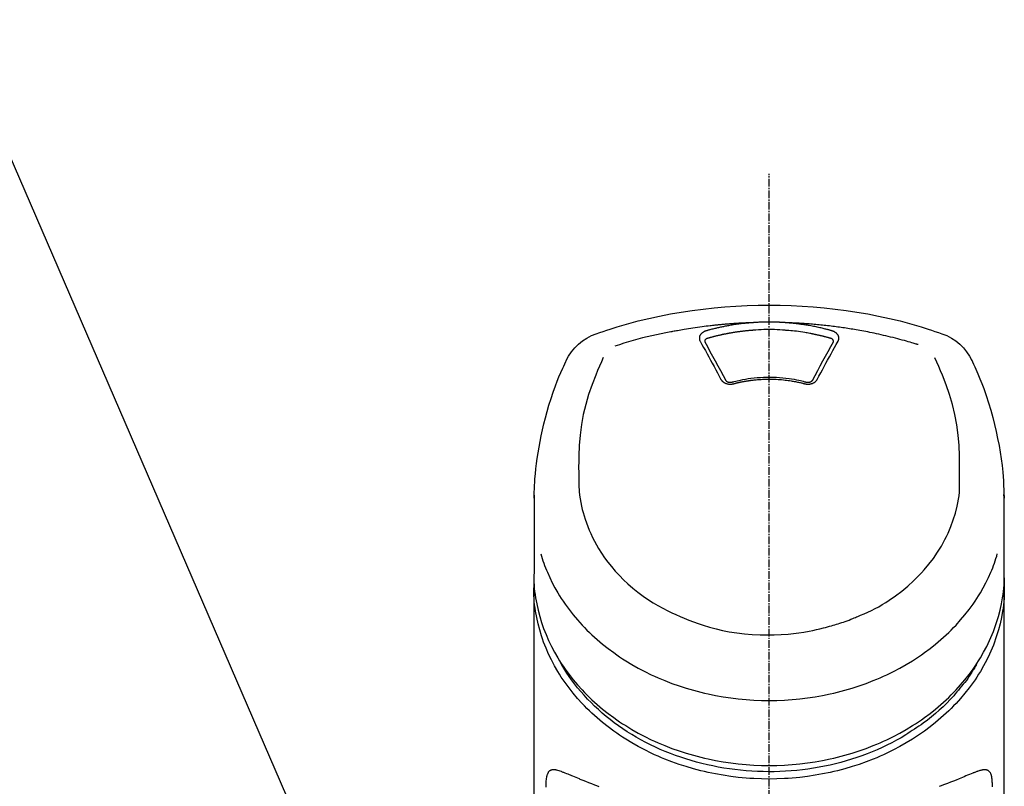
# Model space of a CAD drawing. Units: millimetres. Extents: x -109 to 26472, y -120 to 8847.
# Drawn here: x 2254 to 2350, y 3126 to 3200 of the extents above; entities that cross this region are included whole.
import ezdxf

# ---------------------------------------------------------------- set-up
doc = ezdxf.new("R2010")
doc.units = ezdxf.units.MM
doc.linetypes.add('CENTER2', pattern=[1.125, 0.75, -0.125, 0.125, -0.125])
doc.layers.add('150-機器', color=8, linetype='Continuous')
doc.layers.add('161-番号', color=110, linetype='Continuous')
doc.styles.add('KH001', font='txt')
doc.dimstyles.new('KH1xx030', dxfattribs={"dimscale": 30, "dimtxt": 2, "dimasz": 0.6, "dimexe": 0.3, "dimexo": 1.2, "dimgap": 0.5, "dimtad": 3, "dimdec": 1, "dimdsep": 46, "dimlunit": 6, "dimtxsty": 'KH001', "dimblk": 'DOT', "dimcen": 1, "dimdle": 1, "dimclrd": 256, "dimclre": 256, "dimclrt": 256, "dimadec": 0, "dimazin": 0, "dimtfac": 1, "dimtdec": 1, "dimtix": 1, "dimtmove": 2, "dimatfit": 3, "dimldrblk": 'CLOSEDBLANK', "dimfxl": 1, "dimtolj": 1, "dimtzin": 0, "dimlwd": -1, "dimlwe": -1, "dimarcsym": 0})

# ---------------------------------------------------------------- blocks, each defined once
blk = doc.blocks.new('_Dot')
at = {"color": 0, "linetype": 'ByBlock', "lineweight": -2}
blk.add_line((-0.5, 0), (-1, 0), dxfattribs=at)
at = {"color": 0, "linetype": 'ByBlock', "const_width": 0.5}
blk.add_lwpolyline([(-0.25, 0, 1), (0.25, 0, 1)], format="xyb", close=True, dxfattribs=at)
blk = doc.blocks.new('F402_S')
at = {"layer": '150-機器', "color": 161, "linetype": 'CENTER2'}
blk.add_line((0, -72.081), (0, 259.906), dxfattribs=at)
at = {"layer": '150-機器', "color": 13, "linetype": 'Continuous'}
for points in [[(16.86, 244.316), (16.523, 244.431), (16.186, 244.545), (15.849, 244.658), (15.511, 244.769), (14.833, 244.983), (14.152, 245.187), (13.468, 245.38), (12.781, 245.562), (11.738, 245.815), (10.689, 246.041), (9.634, 246.242), (8.575, 246.423), (7.511, 246.584), (6.445, 246.724), (5.376, 246.843), (4.305, 246.941), (3.23, 247.017), (2.154, 247.071), (1.077, 247.103), (0, 247.114), (-1.077, 247.103), (-2.154, 247.071), (-3.23, 247.017), (-4.305, 246.941), (-5.376, 246.843), (-6.445, 246.724), (-7.511, 246.584), (-8.575, 246.423), (-9.634, 246.242), (-10.689, 246.04), (-11.738, 245.815), (-12.781, 245.562), (-13.468, 245.38), (-14.152, 245.187), (-14.833, 244.983), (-15.511, 244.769), (-15.849, 244.658), (-16.186, 244.545), (-16.523, 244.431), (-16.86, 244.316)], [(-14.531, 243.255), (-14.489, 243.268), (-14.447, 243.281), (-14.405, 243.294), (-14.363, 243.306), (-14.257, 243.338), (-14.151, 243.37), (-14.045, 243.402), (-13.939, 243.434), (-13.757, 243.487), (-13.575, 243.539), (-13.393, 243.59), (-13.211, 243.641), (-12.99, 243.701), (-12.769, 243.761), (-12.547, 243.819), (-12.325, 243.876), (-12.092, 243.935), (-11.859, 243.993), (-11.625, 244.05), (-11.391, 244.105), (-11.162, 244.158), (-10.933, 244.21), (-10.704, 244.261), (-10.475, 244.31), (-10.262, 244.356), (-10.049, 244.4), (-9.836, 244.443), (-9.623, 244.485), (-9.432, 244.522), (-9.241, 244.558), (-9.05, 244.594), (-8.859, 244.628), (-8.685, 244.659), (-8.511, 244.69), (-8.337, 244.719), (-8.163, 244.748), (-8, 244.775), (-7.838, 244.801), (-7.675, 244.827), (-7.512, 244.852), (-7.349, 244.876), (-7.186, 244.9), (-7.023, 244.924), (-6.86, 244.946), (-6.696, 244.969), (-6.533, 244.991), (-6.369, 245.012), (-6.206, 245.033), (-6.042, 245.053), (-5.878, 245.072), (-5.715, 245.092), (-5.551, 245.11), (-5.387, 245.128), (-5.223, 245.146), (-5.059, 245.163), (-4.895, 245.179), (-4.73, 245.195), (-4.566, 245.21), (-4.402, 245.225), (-4.237, 245.239), (-4.073, 245.253), (-3.909, 245.266), (-3.744, 245.279), (-3.579, 245.291), (-3.415, 245.302), (-3.25, 245.313), (-3.085, 245.323), (-2.921, 245.333), (-2.756, 245.343), (-2.591, 245.352), (-2.426, 245.361), (-2.262, 245.368), (-2.152, 245.372), (-2.042, 245.376), (-1.932, 245.38), (-1.822, 245.384), (-1.767, 245.386), (-1.712, 245.388), (-1.657, 245.39), (-1.602, 245.392)], [(-6.135, 244.596), (-6.12, 244.6), (-6.106, 244.604), (-6.092, 244.608), (-6.078, 244.612), (-6.044, 244.622), (-6.01, 244.632), (-5.976, 244.641), (-5.941, 244.651), (-5.881, 244.668), (-5.821, 244.684), (-5.761, 244.7), (-5.701, 244.716), (-5.623, 244.736), (-5.545, 244.757), (-5.467, 244.776), (-5.389, 244.796), (-5.28, 244.823), (-5.172, 244.849), (-5.063, 244.875), (-4.955, 244.9), (-4.829, 244.928), (-4.703, 244.956), (-4.577, 244.982), (-4.45, 245.008), (-4.325, 245.033), (-4.199, 245.057), (-4.073, 245.08), (-3.947, 245.103), (-3.84, 245.121), (-3.733, 245.139), (-3.626, 245.157), (-3.519, 245.174), (-3.424, 245.189), (-3.329, 245.203), (-3.233, 245.217), (-3.138, 245.231), (-3.043, 245.244), (-2.947, 245.257), (-2.851, 245.269), (-2.756, 245.281), (-2.66, 245.293), (-2.564, 245.304), (-2.468, 245.314), (-2.372, 245.325), (-2.276, 245.335), (-2.18, 245.345), (-2.084, 245.354), (-1.987, 245.362), (-1.923, 245.367), (-1.859, 245.372), (-1.795, 245.377), (-1.73, 245.382), (-1.698, 245.384), (-1.666, 245.387), (-1.634, 245.389), (-1.602, 245.392)], [(-1.602, 245.392), (-1.585, 245.393), (-1.569, 245.394), (-1.552, 245.395), (-1.535, 245.396), (-1.502, 245.399), (-1.469, 245.401), (-1.436, 245.404), (-1.403, 245.406), (-1.353, 245.409), (-1.303, 245.412), (-1.253, 245.415), (-1.203, 245.418), (-1.153, 245.421), (-1.103, 245.423), (-1.053, 245.426), (-1.003, 245.428), (-0.953, 245.431), (-0.903, 245.433), (-0.853, 245.435), (-0.803, 245.437), (-0.753, 245.438), (-0.703, 245.44), (-0.653, 245.442), (-0.603, 245.443), (-0.552, 245.444), (-0.502, 245.446), (-0.452, 245.447), (-0.402, 245.448), (-0.352, 245.449), (-0.301, 245.449), (-0.251, 245.45), (-0.201, 245.451), (-0.134, 245.451), (-0.067, 245.452), (0, 245.452), (0.067, 245.452), (0.151, 245.452), (0.235, 245.451), (0.318, 245.45), (0.402, 245.449), (0.502, 245.447), (0.603, 245.444), (0.703, 245.441), (0.803, 245.437), (0.903, 245.434), (1.003, 245.43), (1.103, 245.425), (1.203, 245.419), (1.27, 245.415), (1.336, 245.41), (1.403, 245.406), (1.469, 245.401), (1.502, 245.399), (1.536, 245.396), (1.569, 245.394), (1.602, 245.392)], [(1.602, 245.392), (1.617, 245.391), (1.632, 245.389), (1.647, 245.388), (1.662, 245.387), (1.698, 245.385), (1.734, 245.382), (1.77, 245.379), (1.806, 245.377), (1.869, 245.372), (1.932, 245.366), (1.995, 245.361), (2.058, 245.355), (2.139, 245.348), (2.22, 245.34), (2.302, 245.332), (2.383, 245.324), (2.495, 245.312), (2.607, 245.299), (2.719, 245.286), (2.83, 245.273), (2.959, 245.256), (3.088, 245.239), (3.216, 245.221), (3.344, 245.202), (3.471, 245.183), (3.598, 245.162), (3.725, 245.141), (3.851, 245.119), (3.958, 245.101), (4.064, 245.081), (4.17, 245.061), (4.277, 245.041), (4.371, 245.023), (4.465, 245.004), (4.559, 244.985), (4.653, 244.965), (4.746, 244.945), (4.84, 244.925), (4.933, 244.904), (5.027, 244.883), (5.12, 244.861), (5.213, 244.839), (5.306, 244.816), (5.398, 244.794), (5.491, 244.771), (5.584, 244.747), (5.676, 244.724), (5.768, 244.699), (5.829, 244.682), (5.89, 244.665), (5.951, 244.648), (6.012, 244.631), (6.043, 244.622), (6.074, 244.613), (6.104, 244.605), (6.135, 244.596)], [(1.602, 245.392), (1.63, 245.391), (1.658, 245.39), (1.686, 245.389), (1.714, 245.388), (1.77, 245.386), (1.826, 245.384), (1.882, 245.382), (1.938, 245.38), (2.022, 245.377), (2.106, 245.374), (2.19, 245.37), (2.274, 245.366), (2.357, 245.362), (2.441, 245.358), (2.525, 245.354), (2.609, 245.35), (2.693, 245.345), (2.777, 245.341), (2.861, 245.336), (2.945, 245.331), (3.029, 245.326), (3.112, 245.321), (3.196, 245.316), (3.28, 245.31), (3.364, 245.305), (3.448, 245.299), (3.531, 245.293), (3.615, 245.287), (3.699, 245.281), (3.783, 245.275), (3.866, 245.268), (3.95, 245.262), (4.034, 245.255), (4.118, 245.248), (4.201, 245.241), (4.285, 245.234), (4.369, 245.227), (4.452, 245.219), (4.536, 245.212), (4.62, 245.204), (4.703, 245.196), (4.787, 245.188), (4.87, 245.18), (4.954, 245.172), (5.037, 245.163), (5.121, 245.155), (5.204, 245.146), (5.288, 245.137), (5.407, 245.125), (5.526, 245.112), (5.646, 245.099), (5.765, 245.085), (5.959, 245.063), (6.154, 245.04), (6.348, 245.016), (6.543, 244.991), (6.764, 244.962), (6.986, 244.931), (7.208, 244.899), (7.429, 244.866), (7.642, 244.833), (7.855, 244.799), (8.067, 244.764), (8.28, 244.729), (8.445, 244.701), (8.61, 244.673), (8.775, 244.644), (8.94, 244.614), (9.05, 244.593), (9.159, 244.572), (9.269, 244.551), (9.379, 244.53), (9.433, 244.519), (9.488, 244.509), (9.543, 244.498), (9.598, 244.488)], [(-6.729, 243.581), (-6.732, 243.586), (-6.735, 243.592), (-6.738, 243.598), (-6.741, 243.604), (-6.747, 243.615), (-6.753, 243.627), (-6.759, 243.638), (-6.764, 243.65), (-6.772, 243.668), (-6.778, 243.686), (-6.783, 243.705), (-6.787, 243.723), (-6.792, 243.742), (-6.795, 243.761), (-6.799, 243.78), (-6.801, 243.799), (-6.804, 243.824), (-6.806, 243.85), (-6.807, 243.875), (-6.806, 243.901), (-6.805, 243.934), (-6.801, 243.966), (-6.796, 243.998), (-6.788, 244.03), (-6.777, 244.069), (-6.762, 244.107), (-6.745, 244.144), (-6.726, 244.179), (-6.703, 244.216), (-6.678, 244.251), (-6.651, 244.284), (-6.621, 244.316), (-6.594, 244.343), (-6.566, 244.368), (-6.537, 244.392), (-6.506, 244.415), (-6.481, 244.433), (-6.455, 244.451), (-6.428, 244.467), (-6.401, 244.483), (-6.38, 244.495), (-6.359, 244.507), (-6.338, 244.518), (-6.317, 244.528), (-6.295, 244.539), (-6.273, 244.549), (-6.251, 244.558), (-6.228, 244.567), (-6.213, 244.572), (-6.197, 244.577), (-6.181, 244.582), (-6.166, 244.587), (-6.158, 244.589), (-6.15, 244.591), (-6.142, 244.594), (-6.135, 244.596)], [(-5.95, 243.879), (-5.934, 243.883), (-5.917, 243.888), (-5.901, 243.893), (-5.885, 243.897), (-5.852, 243.906), (-5.82, 243.916), (-5.788, 243.925), (-5.755, 243.934), (-5.706, 243.947), (-5.658, 243.961), (-5.609, 243.974), (-5.56, 243.987), (-5.511, 244), (-5.462, 244.012), (-5.413, 244.025), (-5.364, 244.038), (-5.315, 244.05), (-5.266, 244.062), (-5.216, 244.075), (-5.167, 244.087), (-5.118, 244.099), (-5.069, 244.11), (-5.02, 244.122), (-4.97, 244.134), (-4.921, 244.145), (-4.872, 244.157), (-4.823, 244.168), (-4.773, 244.179), (-4.724, 244.19), (-4.674, 244.201), (-4.625, 244.212), (-4.575, 244.223), (-4.526, 244.233), (-4.476, 244.243), (-4.427, 244.254), (-4.377, 244.264), (-4.328, 244.274), (-4.278, 244.284), (-4.229, 244.294), (-4.179, 244.304), (-4.129, 244.313), (-4.08, 244.323), (-4.03, 244.332), (-3.98, 244.341), (-3.855, 244.365), (-3.73, 244.387), (-3.605, 244.41), (-3.48, 244.432), (-3.279, 244.465), (-3.077, 244.497), (-2.876, 244.526), (-2.673, 244.552), (-2.487, 244.573), (-2.3, 244.592), (-2.114, 244.609), (-1.927, 244.624), (-1.834, 244.631), (-1.741, 244.637), (-1.648, 244.644), (-1.555, 244.65), (-1.554, 244.65), (-1.553, 244.65), (-1.552, 244.65), (-1.551, 244.65)], [(-1.553, 244.65), (-1.296, 244.672), (-1.038, 244.692), (-0.78, 244.71), (-0.521, 244.723), (-0.261, 244.731), (0, 244.734), (0.261, 244.731), (0.522, 244.723), (0.78, 244.71), (1.038, 244.692), (1.296, 244.672), (1.554, 244.65)], [(1.554, 244.65), (1.571, 244.649), (1.589, 244.648), (1.607, 244.646), (1.625, 244.645), (1.66, 244.642), (1.696, 244.64), (1.732, 244.637), (1.767, 244.635), (1.821, 244.63), (1.874, 244.626), (1.928, 244.621), (1.981, 244.616), (2.034, 244.611), (2.087, 244.606), (2.141, 244.601), (2.194, 244.596), (2.247, 244.59), (2.301, 244.585), (2.354, 244.579), (2.407, 244.573), (2.46, 244.567), (2.513, 244.561), (2.566, 244.555), (2.62, 244.549), (2.673, 244.542), (2.726, 244.536), (2.779, 244.529), (2.832, 244.522), (2.885, 244.515), (2.938, 244.508), (2.991, 244.501), (3.044, 244.494), (3.096, 244.486), (3.149, 244.479), (3.202, 244.471), (3.255, 244.463), (3.308, 244.455), (3.36, 244.447), (3.413, 244.439), (3.466, 244.43), (3.518, 244.422), (3.571, 244.413), (3.624, 244.404), (3.676, 244.396), (3.729, 244.386), (3.781, 244.377), (3.834, 244.368), (3.886, 244.359), (3.938, 244.349), (3.991, 244.339), (4.043, 244.33), (4.095, 244.32), (4.148, 244.31), (4.2, 244.3), (4.252, 244.289), (4.304, 244.279), (4.356, 244.268), (4.408, 244.258), (4.46, 244.247), (4.512, 244.236), (4.564, 244.225), (4.616, 244.214), (4.668, 244.202), (4.72, 244.191), (4.772, 244.179), (4.823, 244.168), (4.875, 244.156), (4.927, 244.144), (4.978, 244.132), (5.03, 244.12), (5.081, 244.108), (5.133, 244.095), (5.184, 244.083), (5.236, 244.07), (5.287, 244.057), (5.338, 244.044), (5.39, 244.031), (5.441, 244.018), (5.492, 244.005), (5.543, 243.991), (5.594, 243.978), (5.645, 243.964), (5.696, 243.95), (5.747, 243.936), (5.781, 243.927), (5.815, 243.917), (5.848, 243.908), (5.882, 243.898), (5.899, 243.893), (5.916, 243.888), (5.933, 243.884), (5.95, 243.879)], [(6.135, 244.596), (6.14, 244.595), (6.145, 244.593), (6.15, 244.592), (6.155, 244.59), (6.166, 244.587), (6.176, 244.584), (6.186, 244.581), (6.197, 244.577), (6.212, 244.572), (6.227, 244.566), (6.242, 244.56), (6.257, 244.554), (6.275, 244.547), (6.292, 244.539), (6.309, 244.532), (6.326, 244.524), (6.345, 244.514), (6.364, 244.504), (6.383, 244.494), (6.401, 244.483), (6.428, 244.467), (6.455, 244.451), (6.481, 244.433), (6.506, 244.415), (6.537, 244.392), (6.566, 244.368), (6.594, 244.343), (6.621, 244.316), (6.651, 244.284), (6.678, 244.251), (6.703, 244.216), (6.726, 244.18), (6.745, 244.144), (6.762, 244.107), (6.777, 244.069), (6.788, 244.03), (6.796, 243.998), (6.801, 243.966), (6.805, 243.934), (6.807, 243.901), (6.807, 243.875), (6.806, 243.85), (6.804, 243.824), (6.801, 243.799), (6.799, 243.78), (6.795, 243.761), (6.792, 243.742), (6.787, 243.723), (6.783, 243.705), (6.778, 243.686), (6.772, 243.668), (6.765, 243.65), (6.759, 243.638), (6.753, 243.627), (6.747, 243.615), (6.741, 243.604), (6.738, 243.598), (6.735, 243.592), (6.732, 243.586), (6.729, 243.581)], [(9.598, 244.488), (10.061, 244.402), (10.524, 244.314), (10.987, 244.223), (11.448, 244.125), (11.907, 244.02), (12.365, 243.907), (12.82, 243.787), (13.273, 243.658), (13.721, 243.523), (14.168, 243.382), (14.613, 243.238), (15.058, 243.091)], [(-4.695, 239.863), (-4.864, 240.178), (-5.034, 240.493), (-5.204, 240.808), (-5.374, 241.123), (-5.543, 241.433), (-5.712, 241.743), (-5.882, 242.053), (-6.053, 242.362), (-6.221, 242.667), (-6.39, 242.972), (-6.56, 243.276), (-6.729, 243.581)], [(-6.284, 243.538), (-6.284, 243.539), (-6.284, 243.54), (-6.284, 243.541), (-6.284, 243.542), (-6.284, 243.553), (-6.284, 243.564), (-6.284, 243.575), (-6.284, 243.587), (-6.281, 243.611), (-6.275, 243.635), (-6.267, 243.658), (-6.256, 243.681), (-6.233, 243.717), (-6.204, 243.75), (-6.172, 243.779), (-6.136, 243.804), (-6.107, 243.821), (-6.077, 243.836), (-6.046, 243.849), (-6.014, 243.86), (-5.998, 243.865), (-5.982, 243.87), (-5.966, 243.875), (-5.95, 243.879)], [(-6.278, 243.505), (-6.28, 243.514), (-6.281, 243.523), (-6.283, 243.531), (-6.284, 243.54)], [(-4.228, 239.761), (-4.484, 240.239), (-4.741, 240.717), (-4.998, 241.194), (-5.257, 241.67), (-5.512, 242.133), (-5.768, 242.594), (-6.025, 243.056), (-6.283, 243.516)], [(6.283, 243.516), (6.025, 243.056), (5.768, 242.594), (5.512, 242.133), (5.257, 241.67), (4.998, 241.194), (4.741, 240.717), (4.484, 240.239), (4.228, 239.761)], [(6.729, 243.581), (6.56, 243.276), (6.39, 242.972), (6.221, 242.667), (6.053, 242.362), (5.882, 242.053), (5.712, 241.743), (5.543, 241.433), (5.374, 241.123), (5.204, 240.808), (5.034, 240.493), (4.864, 240.178), (4.695, 239.863)], [(5.95, 243.879), (5.966, 243.875), (5.982, 243.87), (5.998, 243.865), (6.014, 243.86), (6.046, 243.849), (6.077, 243.836), (6.107, 243.821), (6.136, 243.804), (6.172, 243.779), (6.204, 243.75), (6.233, 243.717), (6.256, 243.681), (6.266, 243.658), (6.275, 243.635), (6.281, 243.611), (6.284, 243.587), (6.284, 243.575), (6.284, 243.564), (6.284, 243.553), (6.284, 243.542), (6.284, 243.541), (6.284, 243.54), (6.284, 243.539), (6.284, 243.538)], [(6.284, 243.54), (6.283, 243.531), (6.281, 243.522), (6.28, 243.514), (6.278, 243.505)], [(-19.735, 241.808), (-19.847, 241.572), (-19.958, 241.336), (-20.068, 241.099), (-20.177, 240.861), (-20.381, 240.398), (-20.578, 239.931), (-20.766, 239.461), (-20.946, 238.987), (-21.194, 238.287), (-21.422, 237.58), (-21.634, 236.867), (-21.83, 236.15), (-22.001, 235.47), (-22.158, 234.788), (-22.303, 234.103), (-22.434, 233.415), (-22.546, 232.766), (-22.646, 232.115), (-22.731, 231.462), (-22.8, 230.808), (-22.836, 230.38), (-22.865, 229.952), (-22.888, 229.523), (-22.905, 229.095), (-22.912, 228.887), (-22.918, 228.68), (-22.923, 228.472), (-22.927, 228.265)], [(-18.571, 230.205), (-18.578, 230.754), (-18.582, 231.304), (-18.581, 231.854), (-18.573, 232.404), (-18.532, 233.42), (-18.45, 234.434), (-18.322, 235.442), (-18.139, 236.441), (-17.899, 237.419), (-17.609, 238.383), (-17.276, 239.336), (-16.91, 240.276), (-16.734, 240.703), (-16.554, 241.129), (-16.371, 241.553), (-16.187, 241.977)], [(16.179, 241.997), (16.364, 241.571), (16.547, 241.146), (16.729, 240.718), (16.906, 240.289), (17.273, 239.348), (17.606, 238.394), (17.898, 237.428), (18.138, 236.448), (18.321, 235.448), (18.45, 234.438), (18.532, 233.422), (18.573, 232.404), (18.581, 231.854), (18.582, 231.304), (18.578, 230.754), (18.571, 230.205)], [(22.928, 228.266), (22.924, 228.417), (22.92, 228.568), (22.916, 228.719), (22.912, 228.87), (22.9, 229.19), (22.885, 229.511), (22.867, 229.831), (22.845, 230.152), (22.803, 230.652), (22.751, 231.152), (22.69, 231.651), (22.622, 232.149), (22.54, 232.699), (22.449, 233.248), (22.35, 233.796), (22.242, 234.342), (22.112, 234.939), (21.973, 235.533), (21.822, 236.125), (21.663, 236.715), (21.478, 237.354), (21.281, 237.989), (21.07, 238.619), (20.843, 239.244), (20.678, 239.673), (20.505, 240.098), (20.326, 240.521), (20.139, 240.941), (20.04, 241.158), (19.939, 241.375), (19.837, 241.592), (19.735, 241.808)], [(-3.464, 239.44), (-3.471, 239.438), (-3.479, 239.437), (-3.486, 239.435), (-3.493, 239.433), (-3.508, 239.43), (-3.523, 239.426), (-3.537, 239.422), (-3.552, 239.419), (-3.582, 239.413), (-3.613, 239.409), (-3.643, 239.405), (-3.674, 239.402), (-3.713, 239.399), (-3.752, 239.396), (-3.791, 239.395), (-3.83, 239.396), (-3.877, 239.398), (-3.923, 239.402), (-3.97, 239.407), (-4.016, 239.415), (-4.061, 239.423), (-4.106, 239.434), (-4.15, 239.446), (-4.194, 239.46), (-4.236, 239.475), (-4.277, 239.492), (-4.317, 239.511), (-4.356, 239.532), (-4.393, 239.553), (-4.429, 239.575), (-4.464, 239.599), (-4.497, 239.625), (-4.523, 239.647), (-4.547, 239.67), (-4.571, 239.694), (-4.594, 239.718), (-4.611, 239.738), (-4.628, 239.757), (-4.643, 239.778), (-4.658, 239.799), (-4.664, 239.81), (-4.67, 239.82), (-4.676, 239.831), (-4.683, 239.842), (-4.686, 239.847), (-4.689, 239.853), (-4.692, 239.858), (-4.695, 239.863)], [(-3.579, 239.608), (-3.589, 239.605), (-3.598, 239.603), (-3.608, 239.6), (-3.617, 239.598), (-3.636, 239.594), (-3.654, 239.59), (-3.673, 239.587), (-3.692, 239.584), (-3.721, 239.581), (-3.749, 239.579), (-3.778, 239.579), (-3.807, 239.58), (-3.834, 239.581), (-3.861, 239.583), (-3.889, 239.587), (-3.916, 239.591), (-3.949, 239.597), (-3.982, 239.604), (-4.014, 239.614), (-4.046, 239.624), (-4.081, 239.639), (-4.114, 239.655), (-4.145, 239.675), (-4.175, 239.697), (-4.191, 239.711), (-4.205, 239.727), (-4.219, 239.743), (-4.23, 239.761), (-4.235, 239.769), (-4.24, 239.778), (-4.244, 239.786), (-4.248, 239.795)], [(3.621, 239.597), (3.569, 239.611), (3.516, 239.625), (3.464, 239.639), (3.411, 239.653), (3.26, 239.692), (3.108, 239.73), (2.955, 239.766), (2.802, 239.8), (2.547, 239.852), (2.29, 239.899), (2.032, 239.94), (1.773, 239.976), (1.465, 240.011), (1.155, 240.04), (0.845, 240.062), (0.535, 240.076), (0.224, 240.084), (-0.088, 240.086), (-0.399, 240.08), (-0.71, 240.069), (-1.02, 240.05), (-1.33, 240.025), (-1.639, 239.993), (-1.947, 239.953), (-2.191, 239.916), (-2.433, 239.874), (-2.675, 239.827), (-2.916, 239.775), (-3.054, 239.742), (-3.192, 239.709), (-3.33, 239.674), (-3.467, 239.638), (-3.506, 239.628), (-3.544, 239.617), (-3.583, 239.607), (-3.621, 239.597)], [(3.464, 239.44), (3.45, 239.444), (3.436, 239.447), (3.422, 239.451), (3.408, 239.455), (3.38, 239.462), (3.352, 239.469), (3.324, 239.476), (3.296, 239.484), (3.254, 239.494), (3.212, 239.504), (3.17, 239.514), (3.128, 239.524), (3.085, 239.534), (3.043, 239.544), (3.001, 239.554), (2.958, 239.563), (2.916, 239.573), (2.874, 239.582), (2.831, 239.591), (2.788, 239.6), (2.746, 239.609), (2.703, 239.617), (2.661, 239.626), (2.618, 239.634), (2.575, 239.642), (2.532, 239.651), (2.489, 239.659), (2.446, 239.666), (2.404, 239.674), (2.361, 239.682), (2.318, 239.689), (2.275, 239.696), (2.231, 239.704), (2.188, 239.711), (2.145, 239.717), (2.102, 239.724), (2.059, 239.731), (2.016, 239.737), (1.972, 239.744), (1.929, 239.75), (1.876, 239.757), (1.823, 239.765), (1.77, 239.772), (1.716, 239.779), (1.629, 239.79), (1.542, 239.8), (1.455, 239.81), (1.368, 239.82), (1.25, 239.832), (1.133, 239.842), (1.015, 239.852), (0.897, 239.86), (0.775, 239.867), (0.653, 239.873), (0.531, 239.878), (0.408, 239.882), (0.262, 239.886), (0.115, 239.888), (-0.032, 239.889), (-0.179, 239.889), (-0.355, 239.887), (-0.53, 239.883), (-0.706, 239.877), (-0.881, 239.867), (-1.053, 239.854), (-1.224, 239.839), (-1.395, 239.821), (-1.565, 239.801), (-1.71, 239.782), (-1.855, 239.763), (-2, 239.742), (-2.144, 239.72), (-2.249, 239.703), (-2.354, 239.685), (-2.459, 239.667), (-2.563, 239.647), (-2.666, 239.627), (-2.769, 239.606), (-2.872, 239.583), (-2.975, 239.561), (-3.045, 239.545), (-3.115, 239.528), (-3.186, 239.512), (-3.256, 239.494), (-3.293, 239.484), (-3.331, 239.475), (-3.369, 239.465), (-3.406, 239.455), (-3.421, 239.451), (-3.435, 239.448), (-3.45, 239.444), (-3.464, 239.44)], [(4.695, 239.863), (4.692, 239.858), (4.689, 239.853), (4.686, 239.847), (4.683, 239.842), (4.676, 239.831), (4.67, 239.82), (4.664, 239.81), (4.658, 239.799), (4.643, 239.778), (4.628, 239.757), (4.611, 239.738), (4.594, 239.718), (4.571, 239.694), (4.547, 239.67), (4.523, 239.647), (4.497, 239.625), (4.464, 239.599), (4.429, 239.575), (4.393, 239.553), (4.356, 239.532), (4.317, 239.511), (4.277, 239.492), (4.236, 239.475), (4.194, 239.46), (4.15, 239.446), (4.106, 239.434), (4.061, 239.423), (4.016, 239.415), (3.97, 239.407), (3.923, 239.402), (3.877, 239.398), (3.83, 239.396), (3.791, 239.395), (3.752, 239.397), (3.713, 239.399), (3.674, 239.402), (3.643, 239.405), (3.613, 239.409), (3.582, 239.413), (3.552, 239.419), (3.537, 239.422), (3.523, 239.426), (3.508, 239.43), (3.493, 239.433), (3.486, 239.435), (3.479, 239.437), (3.471, 239.438), (3.464, 239.44)], [(4.248, 239.795), (4.244, 239.786), (4.24, 239.778), (4.235, 239.769), (4.23, 239.761), (4.219, 239.743), (4.205, 239.727), (4.191, 239.711), (4.175, 239.697), (4.145, 239.675), (4.114, 239.655), (4.081, 239.638), (4.046, 239.624), (4.014, 239.613), (3.982, 239.604), (3.949, 239.597), (3.916, 239.591), (3.889, 239.587), (3.861, 239.583), (3.834, 239.581), (3.807, 239.579), (3.778, 239.579), (3.749, 239.579), (3.721, 239.581), (3.692, 239.584), (3.673, 239.587), (3.654, 239.59), (3.636, 239.594), (3.617, 239.598), (3.608, 239.6), (3.598, 239.603), (3.589, 239.605), (3.579, 239.608)], [(-8.904, 216.854), (-9.272, 217.008), (-9.638, 217.165), (-10.001, 217.329), (-10.358, 217.505), (-10.703, 217.692), (-11.042, 217.891), (-11.376, 218.1), (-11.705, 218.316), (-12.33, 218.751), (-12.937, 219.21), (-13.524, 219.693), (-14.09, 220.202), (-14.359, 220.461), (-14.621, 220.726), (-14.877, 220.998), (-15.127, 221.276), (-15.591, 221.829), (-16.028, 222.403), (-16.437, 222.997), (-16.818, 223.611), (-16.994, 223.92), (-17.161, 224.232), (-17.321, 224.55), (-17.472, 224.871), (-17.74, 225.509), (-17.975, 226.158), (-18.177, 226.819), (-18.348, 227.49), (-18.422, 227.827), (-18.486, 228.165), (-18.537, 228.506), (-18.571, 228.847), (-18.588, 229.185), (-18.59, 229.524), (-18.583, 229.864), (-18.571, 230.205)], [(18.571, 230.205), (18.572, 230.098), (18.572, 229.991), (18.572, 229.884), (18.571, 229.777), (18.566, 229.562), (18.557, 229.348), (18.544, 229.134), (18.527, 228.92), (18.489, 228.563), (18.439, 228.207), (18.378, 227.853), (18.306, 227.502), (18.231, 227.184), (18.147, 226.869), (18.055, 226.556), (17.955, 226.245), (17.829, 225.882), (17.694, 225.523), (17.55, 225.168), (17.396, 224.816), (17.224, 224.445), (17.042, 224.08), (16.849, 223.72), (16.645, 223.366), (16.357, 222.908), (16.051, 222.462), (15.728, 222.028), (15.39, 221.605), (15.008, 221.16), (14.61, 220.73), (14.198, 220.315), (13.77, 219.914), (13.292, 219.498), (12.798, 219.101), (12.291, 218.723), (11.768, 218.364), (11.31, 218.073), (10.843, 217.797), (10.368, 217.535), (9.885, 217.288), (9.488, 217.097), (9.087, 216.915), (8.683, 216.74), (8.276, 216.571), (7.822, 216.389), (7.365, 216.214), (6.905, 216.047), (6.441, 215.891), (5.812, 215.698), (5.177, 215.526), (4.537, 215.375), (3.891, 215.248), (3.143, 215.13), (2.391, 215.042), (1.637, 214.982), (0.879, 214.947), (0.191, 214.936), (-0.497, 214.944), (-1.185, 214.973), (-1.871, 215.024), (-2.383, 215.076), (-2.893, 215.139), (-3.402, 215.216), (-3.908, 215.305), (-4.261, 215.376), (-4.613, 215.452), (-4.963, 215.534), (-5.312, 215.62), (-5.509, 215.671), (-5.705, 215.723), (-5.9, 215.777), (-6.096, 215.832), (-6.258, 215.879), (-6.419, 215.927), (-6.58, 215.975), (-6.741, 216.026), (-6.913, 216.081), (-7.085, 216.138), (-7.256, 216.197), (-7.427, 216.257), (-7.616, 216.324), (-7.804, 216.392), (-7.99, 216.464), (-8.176, 216.538), (-8.298, 216.59), (-8.419, 216.643), (-8.54, 216.696), (-8.661, 216.749), (-8.722, 216.775), (-8.782, 216.802), (-8.843, 216.828), (-8.904, 216.854)], [(-22.939, 227.366), (-22.939, 227.416), (-22.939, 227.465), (-22.938, 227.514), (-22.938, 227.563), (-22.938, 227.661), (-22.938, 227.76), (-22.937, 227.858), (-22.936, 227.956), (-22.934, 228.062), (-22.931, 228.167), (-22.928, 228.272), (-22.925, 228.378), (-22.923, 228.434), (-22.92, 228.49), (-22.918, 228.546), (-22.916, 228.603), (-22.916, 228.61), (-22.916, 228.617), (-22.915, 228.624), (-22.915, 228.632)], [(22.918, 228.574), (22.918, 228.557), (22.919, 228.541), (22.919, 228.525), (22.92, 228.508), (22.924, 228.408), (22.927, 228.307), (22.93, 228.207), (22.933, 228.106), (22.934, 228.006), (22.935, 227.905), (22.936, 227.804), (22.936, 227.703), (22.937, 227.619), (22.937, 227.535), (22.938, 227.451), (22.939, 227.366)], [(-22.939, 221.029), (-22.939, 221.557), (-22.939, 222.085), (-22.939, 222.613), (-22.939, 223.141), (-22.939, 223.669), (-22.939, 224.198), (-22.939, 224.726), (-22.939, 225.254), (-22.939, 225.782), (-22.939, 226.31), (-22.939, 226.838), (-22.939, 227.366)], [(22.939, 227.366), (22.939, 226.838), (22.939, 226.31), (22.939, 225.782), (22.939, 225.254), (22.939, 224.726), (22.939, 224.198), (22.939, 223.669), (22.939, 223.141), (22.939, 222.613), (22.939, 222.085), (22.939, 221.557), (22.939, 221.029)], [(22.27, 222.862), (22.206, 222.632), (22.139, 222.402), (22.069, 222.173), (21.994, 221.946), (21.911, 221.719), (21.823, 221.493), (21.73, 221.27), (21.634, 221.047), (21.402, 220.534), (21.157, 220.027), (20.897, 219.528), (20.618, 219.039), (20.449, 218.761), (20.274, 218.487), (20.093, 218.217), (19.907, 217.949), (19.516, 217.417), (19.108, 216.899), (18.682, 216.394), (18.239, 215.904), (18.006, 215.659), (17.769, 215.418), (17.528, 215.182), (17.282, 214.949), (16.772, 214.489), (16.248, 214.046), (15.71, 213.619), (15.159, 213.21), (14.872, 213.007), (14.582, 212.808), (14.289, 212.615), (13.993, 212.426), (13.384, 212.057), (12.764, 211.706), (12.135, 211.373), (11.496, 211.059), (11.167, 210.906), (10.835, 210.758), (10.501, 210.615), (10.166, 210.477), (9.482, 210.213), (8.791, 209.968), (8.094, 209.742), (7.391, 209.535), (7.032, 209.438), (6.672, 209.346), (6.311, 209.259), (5.948, 209.177), (5.216, 209.027), (4.482, 208.898), (3.744, 208.787), (3.003, 208.697), (2.628, 208.659), (2.253, 208.626), (1.877, 208.598), (1.501, 208.576), (0.751, 208.546), (0, 208.536), (-0.751, 208.546), (-1.501, 208.576), (-1.877, 208.598), (-2.253, 208.626), (-2.628, 208.659), (-3.003, 208.697), (-3.744, 208.787), (-4.482, 208.898), (-5.216, 209.027), (-5.948, 209.177), (-6.311, 209.259), (-6.672, 209.346), (-7.032, 209.438), (-7.391, 209.535), (-8.094, 209.742), (-8.791, 209.968), (-9.482, 210.213), (-10.166, 210.477), (-10.501, 210.615), (-10.835, 210.758), (-11.167, 210.906), (-11.496, 211.059), (-12.135, 211.373), (-12.764, 211.706), (-13.384, 212.057), (-13.993, 212.426), (-14.289, 212.615), (-14.582, 212.808), (-14.872, 213.007), (-15.159, 213.21), (-15.71, 213.619), (-16.248, 214.046), (-16.772, 214.489), (-17.282, 214.949), (-17.528, 215.182), (-17.769, 215.418), (-18.006, 215.659), (-18.239, 215.904), (-18.682, 216.394), (-19.108, 216.899), (-19.516, 217.417), (-19.907, 217.949), (-20.093, 218.217), (-20.274, 218.487), (-20.449, 218.761), (-20.618, 219.039), (-20.897, 219.528), (-21.157, 220.027), (-21.402, 220.534), (-21.634, 221.047), (-21.73, 221.27), (-21.823, 221.493), (-21.911, 221.719), (-21.994, 221.946), (-22.069, 222.173), (-22.139, 222.402), (-22.206, 222.632), (-22.27, 222.862)], [(22.939, 221.029), (22.947, 220.721), (22.952, 220.413), (22.95, 220.106), (22.939, 219.799), (22.916, 219.491), (22.883, 219.183), (22.84, 218.876), (22.791, 218.569), (22.678, 217.958), (22.543, 217.352), (22.386, 216.751), (22.205, 216.157), (22.105, 215.858), (21.998, 215.561), (21.886, 215.267), (21.768, 214.974), (21.512, 214.391), (21.235, 213.817), (20.937, 213.254), (20.618, 212.702), (20.448, 212.424), (20.273, 212.15), (20.093, 211.879), (19.907, 211.612), (19.517, 211.079), (19.108, 210.561), (18.682, 210.057), (18.239, 209.567), (18.006, 209.322), (17.769, 209.081), (17.528, 208.844), (17.282, 208.612), (16.772, 208.152), (16.248, 207.708), (15.71, 207.282), (15.159, 206.872), (14.872, 206.669), (14.582, 206.471), (14.289, 206.277), (13.993, 206.088), (13.384, 205.719), (12.764, 205.368), (12.135, 205.036), (11.496, 204.722), (11.167, 204.569), (10.835, 204.421), (10.501, 204.277), (10.166, 204.139), (9.482, 203.875), (8.791, 203.63), (8.094, 203.404), (7.391, 203.198), (7.032, 203.101), (6.672, 203.008), (6.311, 202.921), (5.948, 202.839), (5.216, 202.69), (4.482, 202.56), (3.744, 202.45), (3.003, 202.359), (2.628, 202.321), (2.253, 202.288), (1.877, 202.261), (1.501, 202.238), (0.751, 202.209), (0, 202.199), (-0.751, 202.209), (-1.501, 202.238), (-1.877, 202.261), (-2.253, 202.288), (-2.628, 202.321), (-3.003, 202.359), (-3.744, 202.45), (-4.482, 202.56), (-5.216, 202.69), (-5.948, 202.839), (-6.311, 202.921), (-6.672, 203.008), (-7.032, 203.101), (-7.391, 203.198), (-8.094, 203.404), (-8.791, 203.63), (-9.482, 203.875), (-10.166, 204.139), (-10.501, 204.277), (-10.835, 204.421), (-11.167, 204.569), (-11.496, 204.722), (-12.135, 205.036), (-12.764, 205.368), (-13.384, 205.719), (-13.993, 206.088), (-14.289, 206.277), (-14.582, 206.471), (-14.872, 206.669), (-15.159, 206.872), (-15.71, 207.282), (-16.248, 207.708), (-16.772, 208.152), (-17.282, 208.612), (-17.528, 208.844), (-17.769, 209.081), (-18.006, 209.322), (-18.239, 209.567), (-18.682, 210.057), (-19.108, 210.561), (-19.517, 211.079), (-19.907, 211.612), (-20.093, 211.879), (-20.273, 212.15), (-20.448, 212.424), (-20.618, 212.702), (-20.937, 213.254), (-21.235, 213.817), (-21.512, 214.391), (-21.768, 214.974), (-21.886, 215.267), (-21.998, 215.561), (-22.105, 215.858), (-22.205, 216.157), (-22.386, 216.751), (-22.543, 217.352), (-22.678, 217.958), (-22.791, 218.569), (-22.84, 218.876), (-22.883, 219.183), (-22.916, 219.491), (-22.939, 219.799), (-22.95, 220.106), (-22.952, 220.413), (-22.947, 220.721), (-22.939, 221.029)], [(-22.93, 220.505), (-22.931, 220.439), (-22.933, 220.373), (-22.935, 220.307), (-22.936, 220.241), (-22.937, 220.175), (-22.938, 220.109), (-22.939, 220.043), (-22.939, 219.977), (-22.939, 219.911), (-22.939, 219.845), (-22.939, 219.779), (-22.939, 219.713)], [(22.939, 219.713), (22.939, 219.779), (22.939, 219.845), (22.939, 219.911), (22.939, 219.977), (22.939, 220.043), (22.938, 220.109), (22.937, 220.175), (22.936, 220.241), (22.935, 220.307), (22.933, 220.373), (22.931, 220.439), (22.93, 220.505)], [(-22.939, 219.713), (-22.947, 219.405), (-22.952, 219.098), (-22.95, 218.79), (-22.939, 218.483), (-22.916, 218.175), (-22.883, 217.867), (-22.84, 217.56), (-22.791, 217.253), (-22.678, 216.642), (-22.543, 216.036), (-22.386, 215.435), (-22.205, 214.841), (-22.105, 214.542), (-21.998, 214.245), (-21.886, 213.951), (-21.768, 213.659), (-21.512, 213.075), (-21.235, 212.501), (-20.937, 211.938), (-20.618, 211.386), (-20.448, 211.109), (-20.273, 210.834), (-20.093, 210.564), (-19.907, 210.296), (-19.517, 209.764), (-19.108, 209.245), (-18.682, 208.741), (-18.239, 208.251), (-18.006, 208.006), (-17.769, 207.765), (-17.528, 207.528), (-17.282, 207.296), (-16.772, 206.836), (-16.248, 206.393), (-15.71, 205.966), (-15.159, 205.557), (-14.872, 205.354), (-14.582, 205.155), (-14.289, 204.962), (-13.993, 204.773), (-13.384, 204.404), (-12.764, 204.053), (-12.135, 203.72), (-11.496, 203.406), (-11.167, 203.253), (-10.835, 203.105), (-10.501, 202.962), (-10.166, 202.823), (-9.482, 202.559), (-8.791, 202.314), (-8.094, 202.089), (-7.391, 201.882), (-7.032, 201.785), (-6.672, 201.693), (-6.311, 201.605), (-5.948, 201.523), (-5.216, 201.374), (-4.482, 201.244), (-3.744, 201.134), (-3.003, 201.044), (-2.628, 201.005), (-2.253, 200.973), (-1.877, 200.945), (-1.501, 200.922), (-0.751, 200.893), (0, 200.883), (0.751, 200.893), (1.501, 200.922), (1.877, 200.945), (2.253, 200.973), (2.628, 201.005), (3.003, 201.044), (3.744, 201.134), (4.482, 201.244), (5.216, 201.374), (5.948, 201.523), (6.311, 201.605), (6.672, 201.693), (7.032, 201.785), (7.391, 201.882), (8.094, 202.089), (8.791, 202.314), (9.482, 202.559), (10.165, 202.823), (10.501, 202.962), (10.835, 203.105), (11.167, 203.253), (11.496, 203.406), (12.135, 203.72), (12.764, 204.053), (13.384, 204.403), (13.993, 204.773), (14.289, 204.962), (14.582, 205.155), (14.872, 205.353), (15.159, 205.556), (15.71, 205.966), (16.248, 206.393), (16.772, 206.836), (17.282, 207.296), (17.528, 207.528), (17.769, 207.765), (18.006, 208.006), (18.239, 208.251), (18.682, 208.741), (19.108, 209.245), (19.517, 209.764), (19.907, 210.296), (20.093, 210.564), (20.273, 210.834), (20.448, 211.109), (20.618, 211.386), (20.937, 211.938), (21.235, 212.501), (21.512, 213.075), (21.768, 213.658), (21.886, 213.951), (21.998, 214.245), (22.105, 214.542), (22.205, 214.841), (22.386, 215.435), (22.543, 216.036), (22.678, 216.642), (22.791, 217.253), (22.84, 217.56), (22.883, 217.867), (22.916, 218.175), (22.939, 218.483), (22.95, 218.79), (22.952, 219.098), (22.947, 219.405), (22.939, 219.713)], [(-22.939, 168.228), (-22.939, 172.518), (-22.939, 176.809), (-22.939, 181.099), (-22.939, 185.39), (-22.939, 189.68), (-22.939, 193.971), (-22.939, 198.261), (-22.939, 202.551), (-22.939, 206.842), (-22.939, 211.132), (-22.939, 215.423), (-22.939, 219.713)], [(22.939, 168.228), (22.939, 172.518), (22.939, 176.809), (22.939, 181.099), (22.939, 185.39), (22.939, 189.68), (22.939, 193.97), (22.939, 198.261), (22.939, 202.551), (22.939, 206.842), (22.939, 211.132), (22.939, 215.423), (22.939, 219.713)], [(-20.232, 212.048), (-20.178, 211.953), (-20.124, 211.859), (-20.068, 211.765), (-20.012, 211.672), (-19.952, 211.579), (-19.891, 211.487), (-19.83, 211.395), (-19.769, 211.303), (-19.64, 211.102), (-19.512, 210.9), (-19.382, 210.7), (-19.246, 210.505), (-19.097, 210.312), (-18.942, 210.124), (-18.784, 209.938), (-18.627, 209.751), (-18.473, 209.562), (-18.32, 209.373), (-18.167, 209.185), (-18.01, 208.999), (-17.677, 208.631), (-17.33, 208.278), (-16.97, 207.935), (-16.604, 207.6), (-16.226, 207.266), (-15.842, 206.941), (-15.448, 206.627), (-15.043, 206.328), (-14.832, 206.183), (-14.618, 206.04), (-14.403, 205.899), (-14.189, 205.757), (-13.976, 205.614), (-13.764, 205.47), (-13.551, 205.327), (-13.337, 205.188), (-12.89, 204.917), (-12.435, 204.663), (-11.971, 204.421), (-11.503, 204.19), (-11.022, 203.963), (-10.538, 203.746), (-10.049, 203.539), (-9.556, 203.343), (-9.053, 203.155), (-8.546, 202.978), (-8.036, 202.812), (-7.522, 202.657), (-6.998, 202.51), (-6.472, 202.375), (-5.943, 202.25), (-5.411, 202.137), (-4.874, 202.033), (-4.335, 201.941), (-3.794, 201.859), (-3.252, 201.789), (-2.705, 201.729), (-2.157, 201.68), (-1.608, 201.642), (-1.058, 201.615), (-0.508, 201.6), (0.042, 201.595), (0.592, 201.601), (1.142, 201.619), (1.692, 201.647), (2.24, 201.687), (2.788, 201.737), (3.335, 201.799), (3.877, 201.871), (4.417, 201.954), (4.956, 202.049), (5.493, 202.154), (6.024, 202.269), (6.552, 202.395), (7.078, 202.532), (7.601, 202.68), (8.114, 202.837), (8.624, 203.005), (9.13, 203.183), (9.633, 203.372), (10.125, 203.57), (10.613, 203.778), (11.097, 203.996), (11.575, 204.225), (12.041, 204.461), (12.501, 204.706), (12.955, 204.962), (13.404, 205.228), (13.839, 205.5), (14.268, 205.782), (14.69, 206.073), (15.106, 206.375), (15.506, 206.68), (15.898, 206.994), (16.283, 207.317), (16.66, 207.65), (17.023, 207.986), (17.376, 208.331), (17.721, 208.685), (18.057, 209.047), (18.377, 209.41), (18.688, 209.78), (18.988, 210.159), (19.278, 210.546), (19.505, 210.867), (19.723, 211.193), (19.934, 211.524), (20.134, 211.861), (20.21, 211.994), (20.284, 212.127), (20.357, 212.261), (20.43, 212.395)], [(-21.794, 200.133), (-21.794, 200.185), (-21.792, 200.281), (-21.789, 200.377), (-21.785, 200.473), (-21.78, 200.569), (-21.777, 200.613), (-21.773, 200.657), (-21.77, 200.701), (-21.766, 200.745), (-21.755, 200.861), (-21.742, 200.975), (-21.724, 201.09), (-21.701, 201.204), (-21.687, 201.26), (-21.671, 201.315), (-21.651, 201.368), (-21.628, 201.42), (-21.595, 201.478), (-21.557, 201.532), (-21.514, 201.583), (-21.467, 201.63), (-21.452, 201.644), (-21.436, 201.657), (-21.421, 201.67), (-21.404, 201.682), (-21.372, 201.703), (-21.337, 201.722), (-21.302, 201.738), (-21.265, 201.751), (-21.246, 201.756), (-21.227, 201.761), (-21.207, 201.765), (-21.188, 201.769), (-21.125, 201.779), (-21.062, 201.786), (-20.998, 201.788), (-20.935, 201.785), (-20.885, 201.779), (-20.836, 201.77), (-20.787, 201.759), (-20.738, 201.747), (-20.653, 201.724), (-20.568, 201.699), (-20.484, 201.673), (-20.4, 201.646), (-20.37, 201.636), (-20.339, 201.625), (-20.309, 201.615), (-20.279, 201.604), (-20.216, 201.582), (-20.153, 201.559), (-20.09, 201.535), (-20.027, 201.511), (-19.993, 201.498), (-19.96, 201.485), (-19.927, 201.472), (-19.894, 201.459), (-19.72, 201.39), (-19.546, 201.321), (-19.373, 201.251), (-19.2, 201.179), (-19.037, 201.109), (-18.874, 201.038), (-18.711, 200.966), (-18.547, 200.896), (-18.266, 200.781), (-17.983, 200.669), (-17.699, 200.561), (-17.414, 200.453), (-17.314, 200.415), (-17.213, 200.377), (-17.112, 200.339), (-17.011, 200.302), (-16.796, 200.223), (-16.581, 200.146)], [(16.579, 200.136), (16.793, 200.214), (17.006, 200.294), (17.293, 200.403), (17.58, 200.514), (17.866, 200.627), (18.151, 200.741), (18.241, 200.777), (18.33, 200.814), (18.419, 200.85), (18.509, 200.887), (18.673, 200.955), (18.838, 201.023), (19.002, 201.091), (19.166, 201.16), (19.242, 201.192), (19.317, 201.224), (19.393, 201.255), (19.469, 201.287), (19.606, 201.344), (19.744, 201.4), (19.883, 201.455), (20.021, 201.51), (20.084, 201.535), (20.146, 201.559), (20.209, 201.583), (20.272, 201.606), (20.383, 201.645), (20.495, 201.679), (20.607, 201.712), (20.721, 201.743), (20.77, 201.756), (20.82, 201.767), (20.87, 201.777), (20.92, 201.784), (20.985, 201.788), (21.049, 201.786), (21.114, 201.78), (21.178, 201.77), (21.198, 201.767), (21.218, 201.763), (21.237, 201.758), (21.257, 201.753), (21.294, 201.741), (21.33, 201.725), (21.364, 201.707), (21.398, 201.686), (21.414, 201.675), (21.43, 201.663), (21.445, 201.65), (21.46, 201.637), (21.491, 201.606), (21.519, 201.572), (21.545, 201.537), (21.569, 201.499), (21.581, 201.478), (21.593, 201.456), (21.604, 201.434), (21.615, 201.411), (21.638, 201.357), (21.658, 201.302), (21.676, 201.247), (21.691, 201.19), (21.7, 201.157), (21.707, 201.124), (21.715, 201.09), (21.722, 201.057), (21.743, 200.943), (21.761, 200.829), (21.776, 200.714), (21.787, 200.599), (21.793, 200.503), (21.797, 200.407), (21.799, 200.311), (21.8, 200.215), (21.798, 200.089)]]:
    blk.add_lwpolyline(points, dxfattribs=at)
for centre, start, end in [((-15.273, 239.589), 108.5341, 155.07893), ((15.273, 239.589), 24.90537, 71.45289)]:
    blk.add_arc(centre, 4.987, start, end, dxfattribs=at)

msp = doc.modelspace()

# ---------------------------------------------------------------- block references
at = {"layer": '150-機器', "xscale": -1}
msp.add_blockref('F402_S', (2327.386, 2925.359), dxfattribs=at)

# ---------------------------------------------------------------- leaders
at = {"layer": '161-番号'}
msp.add_leader([(2325.901, 3019.281), (2156.159, 3411.395)], dimstyle='KH1xx030', override={"dimasz": 2, "dimgap": 0.5, "dimtad": 1}, dxfattribs=at)

doc.saveas('drawing.dxf')
